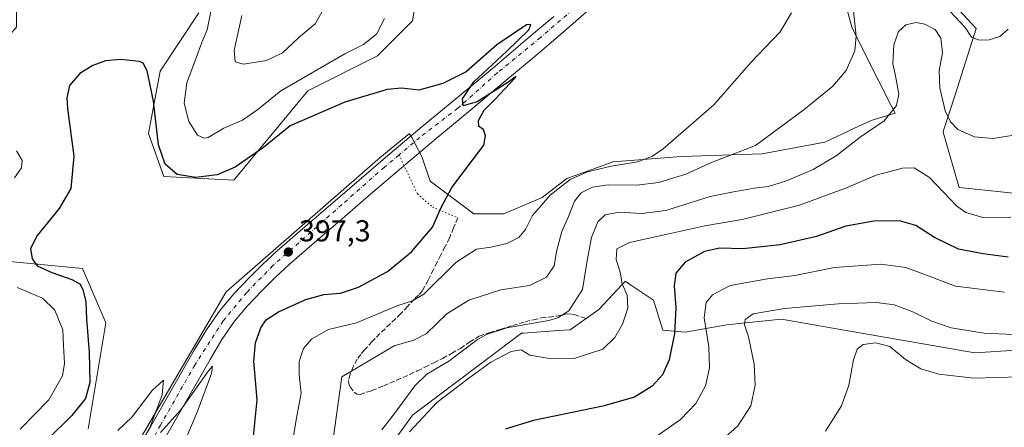
# Model space of a CAD drawing. Units: metres. Extents: x 597312 to 600773, y 4722176 to 4724538.
# Drawn here: x 599177 to 599504, y 4723312 to 4723448 of the extents above; entities that cross this region are included whole.
import ezdxf

# ---------------------------------------------------------------- set-up
doc = ezdxf.new("R2010")
doc.units = ezdxf.units.M
doc.header["$MEASUREMENT"] = 0
for name, pattern in [('DGN Style 3', [2.307223, 1.648017, -0.659207]), ('DGN Style 4', [2.638475, 1.318413, -0.659207, 0.001648, -0.659207]), ('DGN Style 5', [1.153612, 0.494405, -0.659207])]:
    doc.linetypes.add(name, pattern=pattern)
for name, color, linetype, lineweight in [('Carretera de calzada única Cxs', 7, 'Continuous', 13), ('Carretera de calzada única eje', 7, 'DGN Style 4', 0), ('Cultivos herbáceos CxS', 92, 'Continuous', 0), ('Curva de nivel maestra', 30, 'Continuous', 30), ('Curva de nivel normal', 30, 'Continuous', 0), ('Matorral CxS', 135, 'Continuous', 0), ('Núcleo urbano CxS', 7, 'Continuous', 0), ('Punto de cota en terreno', 7, 'Continuous', 0), ('Rótulo de punto de cota en terreno', 7, 'Continuous', 0), ('Senda', 7, 'DGN Style 3', 0), ('Senda virtual', 7, 'DGN Style 5', 0)]:
    doc.layers.add(name, color=color, linetype=linetype, lineweight=lineweight)
doc.styles.add('Style-Arial', font='txt')

# ---------------------------------------------------------------- blocks, each defined once
blk = doc.blocks.new('*U11')
at = {"layer": 'Matorral CxS', "color": 135, "linetype": 'Continuous', "lineweight": 0}
for points in [[(599308.5573, 4723455.0219, 402.6713), (599307.2653, 4723447.2667, 403.3617), (599295.6391, 4723435.6325, 404.0411), (599272.3847, 4723423.9991, 404.3374), (599247.8393, 4723394.2697, 399.6909), (599224.5857, 4723395.5629, 399.0769), (599219.4193, 4723409.7823, 399.2598), (599223.2941, 4723430.4633, 400.3698), (599236.2135, 4723449.8527, 401.7613)], [(599112.2559, 4723686.2933, 434.6068), (599138.0931, 4723666.9043, 429.0928), (599158.7629, 4723663.0257, 425.5565), (599160.2071, 4723647.1347, 427.1579), (599159.9195, 4723647.3545, 427.242), (599146.3063, 4723610.8163, 427.8843), (599131.2599, 4723575.7101, 425.5898), (599126.5967, 4723543.7157, 423.9815), (599126.4643, 4723542.8137, 423.8611), (599125.1717, 4723507.9139, 418.6656), (599131.6381, 4723496.8175, 416.4455), (599162.6433, 4723478.7215, 407.6411), (599175.5615, 4723461.9173, 404.4398), (599175.5611, 4723445.1135, 404.9363), (599156.1827, 4723423.1393, 409.0582), (599138.0961, 4723419.2615, 409.9242), (599132.9291, 4723408.9213, 408.6082), (599140.6797, 4723395.9951, 408.0908), (599170.3917, 4723367.5571, 402.0001), (599174.4711, 4723367.1685, 401.3492), (599197.5217, 4723364.9721, 398.4845), (599205.2721, 4723346.8761, 398.1745), (599199.4169, 4723311.7313, 398.1804)], [(599210.4391, 4723297.7555, 394.4386), (599245.3197, 4723357.2147, 396.5916), (599295.7031, 4723401.1637, 398.7807), (599300.7887, 4723405.3795, 399.0122), (599306.2063, 4723409.8385, 399.2688), (599306.3961, 4723409.4907, 399.2601), (599306.9829, 4723408.4151, 399.2393), (599310.3983, 4723402.1545, 399.3276), (599310.7201, 4723401.1875, 399.3501), (599313.1201, 4723393.9831, 399.4477), (599327.6485, 4723383.0879, 401.2725), (599337.6357, 4723383.0879, 402.2505), (599350.3467, 4723388.5357, 403.2506), (599358.5179, 4723394.8905, 403.9561), (599373.9529, 4723400.3379, 404.1041), (599396.6509, 4723402.1535, 405.7472), (599423.5249, 4723403.0069, 410.5079), (599444.4041, 4723406.8909, 412.3163), (599454.2787, 4723411.5149, 413.1549), (599459.7705, 4723414.0871, 413.5628), (599467.7101, 4723416.6017, 414.6141), (599466.4741, 4723419.0501, 414.0296), (599458.1549, 4723435.5199, 410.8658), (599453.3105, 4723445.1099, 409.0493), (599451.3447, 4723452.5865, 408.5068)], [(599463.1303, 4723478.7267, 405.5814), (599494.7245, 4723444.6987, 409.8458), (599487.6649, 4723422.5965, 413.8638), (599483.8791, 4723410.7427, 416.5874), (599483.7339, 4723410.2897, 416.6714), (599484.9621, 4723406.0475, 416.7622), (599488.1873, 4723394.9025, 418.0154), (599489.0749, 4723391.8389, 418.6256), (599490.1729, 4723391.7243, 418.3876), (599511.3017, 4723389.5193, 417.9978)], [(599508.1055, 4723337.8495, 436.9516), (599494.2557, 4723336.9231, 437.1753), (599451.4519, 4723344.3973, 437.7714), (599429.9145, 4723348.1583, 435.5866), (599417.9853, 4723346.9407, 434.6384), (599411.7261, 4723346.3025, 432.685), (599397.9701, 4723343.8017, 425.8783), (599391.6897, 4723344.3253, 423.034), (599391.5449, 4723344.3375, 422.9905), (599390.4685, 4723344.4277, 422.6673), (599387.3423, 4723354.4307, 421.3167), (599379.3735, 4723359.7441, 420.1589), (599378.2481, 4723360.4945, 419.9116), (599377.9645, 4723360.6837, 419.8454), (599377.1307, 4723359.7897, 419.5358), (599376.9821, 4723359.6303, 419.4704), (599369.2085, 4723351.3057, 417.0024), (599359.6873, 4723344.6217, 416.9246), (599355.8501, 4723344.3403, 416.5494), (599344.2123, 4723343.4881, 415.9217), (599343.4527, 4723343.4323, 415.8243), (599307.2815, 4723316.2873, 417.0273), (599276.5775, 4723273.7659, 415.4403)]]:
    blk.add_polyline3d(points, dxfattribs=at)
blk = doc.blocks.new('*U12')
at = {"layer": 'Cultivos herbáceos CxS', "color": 92, "linetype": 'Continuous', "lineweight": 0}
for points in [[(599276.5775, 4723273.7659, 415.4403), (599307.2815, 4723316.2873, 417.0273), (599343.4527, 4723343.4323, 415.8243), (599344.2123, 4723343.4881, 415.9217), (599355.8501, 4723344.3403, 416.5494), (599359.6873, 4723344.6217, 416.9246), (599369.2085, 4723351.3057, 417.0024), (599376.9821, 4723359.6303, 419.4704), (599377.1307, 4723359.7897, 419.5358), (599377.9645, 4723360.6837, 419.8454), (599378.2481, 4723360.4945, 419.9116), (599379.3735, 4723359.7441, 420.1589), (599387.3423, 4723354.4307, 421.3167), (599390.4685, 4723344.4277, 422.6673), (599391.5449, 4723344.3375, 422.9905), (599391.6897, 4723344.3253, 423.034), (599397.9701, 4723343.8017, 425.8783), (599411.7261, 4723346.3025, 432.685), (599417.9853, 4723346.9407, 434.6384), (599429.9145, 4723348.1583, 435.5866), (599451.4519, 4723344.3973, 437.7714), (599494.2557, 4723336.9231, 437.1753), (599508.1055, 4723337.8495, 436.9516)], [(599511.3017, 4723389.5193, 417.9978), (599490.1729, 4723391.7243, 418.3876), (599489.0749, 4723391.8389, 418.6256), (599488.1873, 4723394.9025, 418.0154), (599484.9621, 4723406.0475, 416.7622), (599483.7339, 4723410.2897, 416.6714), (599483.8791, 4723410.7427, 416.5874), (599487.6649, 4723422.5965, 413.8638), (599494.7245, 4723444.6987, 409.8458), (599463.1303, 4723478.7267, 405.5814)], [(599451.3447, 4723452.5865, 408.5068), (599453.3105, 4723445.1099, 409.0493), (599458.1549, 4723435.5199, 410.8658), (599466.4741, 4723419.0501, 414.0296), (599467.7101, 4723416.6017, 414.6141), (599459.7705, 4723414.0871, 413.5628), (599454.2787, 4723411.5149, 413.1549), (599444.4041, 4723406.8909, 412.3163), (599423.5249, 4723403.0069, 410.5079), (599396.6509, 4723402.1535, 405.7472), (599373.9529, 4723400.3379, 404.1041), (599358.5179, 4723394.8905, 403.9561), (599350.3467, 4723388.5357, 403.2506), (599337.6357, 4723383.0879, 402.2505), (599327.6485, 4723383.0879, 401.2725), (599313.1201, 4723393.9831, 399.4477), (599310.7201, 4723401.1875, 399.3501), (599310.3983, 4723402.1545, 399.3276), (599306.9829, 4723408.4151, 399.2393), (599306.3961, 4723409.4907, 399.2601), (599306.2063, 4723409.8385, 399.2688), (599300.7887, 4723405.3795, 399.0122), (599295.7031, 4723401.1637, 398.7807), (599245.3197, 4723357.2147, 396.5916), (599210.4391, 4723297.7555, 394.4386)], [(599199.4169, 4723311.7313, 398.1804), (599205.2721, 4723346.8761, 398.1745), (599197.5217, 4723364.9721, 398.4845), (599174.4711, 4723367.1685, 401.3492), (599170.3917, 4723367.5571, 402.0001), (599140.6797, 4723395.9951, 408.0908), (599132.9291, 4723408.9213, 408.6082), (599138.0961, 4723419.2615, 409.9242), (599156.1827, 4723423.1393, 409.0582), (599175.5611, 4723445.1135, 404.9363), (599175.5615, 4723461.9173, 404.4398), (599162.6433, 4723478.7215, 407.6411), (599131.6381, 4723496.8175, 416.4455), (599125.1717, 4723507.9139, 418.6656), (599126.4643, 4723542.8137, 423.8611), (599126.5967, 4723543.7157, 423.9815), (599131.2599, 4723575.7101, 425.5898), (599146.3063, 4723610.8163, 427.8843), (599159.9195, 4723647.3545, 427.242), (599160.2071, 4723647.1347, 427.1579), (599158.7629, 4723663.0257, 425.5565), (599138.0931, 4723666.9043, 429.0928), (599112.2559, 4723686.2933, 434.6068)], [(599236.2135, 4723449.8527, 401.7613), (599223.2941, 4723430.4633, 400.3698), (599219.4193, 4723409.7823, 399.2598), (599224.5857, 4723395.5629, 399.0769), (599247.8393, 4723394.2697, 399.6909), (599272.3847, 4723423.9991, 404.3374), (599295.6391, 4723435.6325, 404.0411), (599307.2653, 4723447.2667, 403.3617), (599308.5573, 4723455.0219, 402.6713)]]:
    blk.add_polyline3d(points, dxfattribs=at)
blk = doc.blocks.new('5PATER')
at = {"layer": 'Núcleo urbano CxS', "linetype": 'Continuous', "lineweight": 0}
h = blk.add_hatch(color=51, dxfattribs=at)
edge = h.paths.add_edge_path()
edge.add_ellipse((0, 0), major_axis=(-0.11, -0.111), ratio=0.999422, start_angle=0, end_angle=360)

msp = doc.modelspace()

# ---------------------------------------------------------------- linework, layer by layer
at = {"layer": 'Carretera de calzada única Cxs', "color": 7, "linetype": 'Continuous', "lineweight": 13}
for points in [[(599367.6401, 4723452.4201, 401.6756), (599358.1701, 4723444.1301, 401.3697), (599348.6701, 4723436.0201, 401.0858), (599337.6701, 4723426.8101, 400.6827), (599326.6901, 4723417.6101, 400.2097), (599314.3701, 4723407.4201, 399.7238), (599302.1201, 4723397.2101, 399.4617), (599293.3901, 4723389.7601, 398.8197), (599284.6901, 4723382.2501, 397.9683), (599275.4201, 4723374.2601, 397.5878), (599266.2601, 4723366.3101, 397.4362), (599261.6701, 4723362.0501, 397.3917), (599257.1901, 4723357.5901, 397.1619), (599252.3901, 4723352.6101, 396.9565), (599248.1001, 4723347.5001, 396.7368), (599243.8701, 4723341.3401, 396.4712), (599239.9101, 4723334.7901, 396.128), (599232.7101, 4723322.1801, 395.5503), (599225.4401, 4723309.5001, 395.0525)], [(599367.6401, 4723452.4201, 401.6756), (599358.1701, 4723444.1301, 401.3697), (599348.6701, 4723436.0201, 401.0858), (599337.6701, 4723426.8101, 400.6827), (599326.6901, 4723417.6101, 400.2097), (599314.3701, 4723407.4201, 399.7238), (599302.1201, 4723397.2101, 399.4617), (599293.3901, 4723389.7601, 398.8197), (599284.6901, 4723382.2501, 397.9683), (599275.4201, 4723374.2601, 397.5878), (599266.2601, 4723366.3101, 397.4362), (599261.6701, 4723362.0501, 397.3917), (599257.1901, 4723357.5901, 397.1619), (599252.3901, 4723352.6101, 396.9565), (599248.1001, 4723347.5001, 396.7368), (599243.8701, 4723341.3401, 396.4712), (599239.9101, 4723334.7901, 396.128), (599232.7101, 4723322.1801, 395.5503), (599225.4401, 4723309.5001, 395.0525)], [(599211.7501, 4723298.1701, 394.7385), (599220.2101, 4723312.5401, 395.239), (599227.4601, 4723325.1801, 396.0659), (599234.6901, 4723337.8401, 396.0905), (599238.7801, 4723344.6301, 396.325), (599243.2801, 4723351.1601, 396.7084), (599247.8901, 4723356.6701, 396.8545), (599252.8901, 4723361.8301, 396.845), (599257.4801, 4723366.4001, 396.9287), (599262.2301, 4723370.8101, 397.1023), (599271.4601, 4723378.8301, 397.4941), (599280.7301, 4723386.8201, 397.9909), (599289.4601, 4723394.3401, 398.5072), (599298.2301, 4723401.8301, 399.3855), (599310.5101, 4723412.0701, 399.9439), (599322.8201, 4723422.2601, 400.424), (599333.8001, 4723431.4401, 401.0101), (599344.7601, 4723440.6501, 401.5601), (599354.2101, 4723448.7101, 401.7447)], [(599211.7501, 4723298.1701, 394.7385), (599220.2101, 4723312.5401, 395.239), (599227.4601, 4723325.1801, 396.0659), (599234.6901, 4723337.8401, 396.0905), (599238.7801, 4723344.6301, 396.325), (599243.2801, 4723351.1601, 396.7084), (599247.8901, 4723356.6701, 396.8545), (599252.8901, 4723361.8301, 396.845), (599257.4801, 4723366.4001, 396.9287), (599262.2301, 4723370.8101, 397.1023), (599271.4601, 4723378.8301, 397.4941), (599280.7301, 4723386.8201, 397.9909), (599289.4601, 4723394.3401, 398.5072), (599298.2301, 4723401.8301, 399.3855), (599310.5101, 4723412.0701, 399.9439), (599322.8201, 4723422.2601, 400.424), (599333.8001, 4723431.4401, 401.0101), (599344.7601, 4723440.6501, 401.5601), (599354.2101, 4723448.7101, 401.7447)]]:
    msp.add_polyline3d(points, dxfattribs=at)
at = {"layer": 'Carretera de calzada única eje', "color": 7, "linetype": 'DGN Style 4', "lineweight": 0}
for points in [[(599467.0501, 4723670.6001, 406.9577), (599464.3501, 4723638.8201, 406.2422), (599463.1001, 4723628.7401, 406.1227), (599459.3501, 4723610.2701, 405.6992), (599453.1201, 4723589.0001, 405.4455), (599450.9601, 4723582.9601, 405.4106), (599444.9801, 4723568.5901, 405.1566), (599442.8001, 4723564.0901, 404.957), (599439.0801, 4723557.5701, 404.8746), (599424.1901, 4723533.7201, 403.996), (599415.1401, 4723519.7601, 403.6411), (599403.9601, 4723503.5101, 403.2915), (599392.9101, 4723486.4301, 403.1789), (599385.6201, 4723476.5401, 402.5816), (599375.2301, 4723464.4001, 402.3698), (599370.9401, 4723460.0001, 402.2029), (599349.8501, 4723441.6901, 401.3805), (599335.4201, 4723429.9201, 400.8812), (599322.3701, 4723418.2501, 400.1298), (599309.6401, 4723408.5001, 399.8152), (599302.7665, 4723402.7281, 399.4238)], [(599302.7665, 4723402.7281, 399.4238), (599297.9101, 4723398.6501, 399.1383), (599283.7801, 4723386.1801, 398.1544), (599260.8301, 4723365.9101, 397.1673), (599252.1001, 4723357.0101, 396.9179), (599244.3001, 4723347.5801, 396.5946), (599234.8501, 4723332.9001, 395.9686), (599223.4401, 4723312.9301, 395.3605), (599214.9201, 4723297.2701, 394.6807), (599209.1001, 4723287.7601, 394.5861), (599196.0801, 4723265.0401, 393.6558), (599192.2577, 4723257.4911, 393.4112)]]:
    msp.add_polyline3d(points, dxfattribs=at)
at = {"layer": 'Cultivos herbáceos CxS', "color": 92, "linetype": 'Continuous', "lineweight": 0}
for points in [[(599199.4169, 4723311.7313, 398.1804), (599205.2721, 4723346.8761, 398.1745), (599197.5217, 4723364.9721, 398.4845), (599174.4711, 4723367.1685, 401.3492), (599170.3917, 4723367.5571, 402.0001), (599140.6797, 4723395.9951, 408.0908), (599132.9291, 4723408.9213, 408.6082), (599138.0961, 4723419.2615, 409.9242), (599156.1827, 4723423.1393, 409.0582), (599175.5611, 4723445.1135, 404.9363), (599175.5615, 4723461.9173, 404.4398), (599162.6433, 4723478.7215, 407.6411), (599131.6381, 4723496.8175, 416.4455), (599125.1717, 4723507.9139, 418.6656), (599126.4643, 4723542.8137, 423.8611), (599126.5967, 4723543.7157, 423.9815), (599131.2599, 4723575.7101, 425.5898), (599146.3063, 4723610.8163, 427.8843), (599159.9195, 4723647.3545, 427.242), (599160.2071, 4723647.1347, 427.1579), (599158.7629, 4723663.0257, 425.5565), (599138.0931, 4723666.9043, 429.0928), (599112.2559, 4723686.2933, 434.6068)], [(599511.3017, 4723389.5193, 417.9978), (599490.1729, 4723391.7243, 418.3876), (599489.0749, 4723391.8389, 418.6256), (599488.1873, 4723394.9025, 418.0154), (599484.9621, 4723406.0475, 416.7622), (599483.7339, 4723410.2897, 416.6714), (599483.8791, 4723410.7427, 416.5874), (599487.6649, 4723422.5965, 413.8638), (599494.7245, 4723444.6987, 409.8458), (599463.1303, 4723478.7267, 405.5814)], [(599451.3447, 4723452.5865, 408.5068), (599453.3105, 4723445.1099, 409.0493), (599458.1549, 4723435.5199, 410.8658), (599466.4741, 4723419.0501, 414.0296), (599467.7101, 4723416.6017, 414.6141), (599459.7705, 4723414.0871, 413.5628), (599454.2787, 4723411.5149, 413.1549), (599444.4041, 4723406.8909, 412.3163), (599423.5249, 4723403.0069, 410.5079), (599396.6509, 4723402.1535, 405.7472), (599373.9529, 4723400.3379, 404.1041), (599358.5179, 4723394.8905, 403.9561), (599350.3467, 4723388.5357, 403.2506), (599337.6357, 4723383.0879, 402.2505), (599327.6485, 4723383.0879, 401.2725), (599313.1201, 4723393.9831, 399.4477), (599310.7201, 4723401.1875, 399.3501), (599310.3983, 4723402.1545, 399.3276), (599306.9829, 4723408.4151, 399.2393), (599306.3961, 4723409.4907, 399.2601), (599306.2063, 4723409.8385, 399.2688), (599300.7887, 4723405.3795, 399.0122), (599295.7031, 4723401.1637, 398.7807), (599245.3197, 4723357.2147, 396.5916), (599210.4391, 4723297.7555, 394.4386)], [(599236.2135, 4723449.8527, 401.7613), (599223.2941, 4723430.4633, 400.3698), (599219.4193, 4723409.7823, 399.2598), (599224.5857, 4723395.5629, 399.0769), (599247.8393, 4723394.2697, 399.6909), (599272.3847, 4723423.9991, 404.3374), (599295.6391, 4723435.6325, 404.0411), (599307.2653, 4723447.2667, 403.3617), (599308.5573, 4723455.0219, 402.6713)], [(599276.5775, 4723273.7659, 415.4403), (599307.2815, 4723316.2873, 417.0273), (599343.4527, 4723343.4323, 415.8243), (599344.2123, 4723343.4881, 415.9217), (599355.8501, 4723344.3403, 416.5494), (599359.6873, 4723344.6217, 416.9246), (599369.2085, 4723351.3057, 417.0024), (599376.9821, 4723359.6303, 419.4704), (599377.1307, 4723359.7897, 419.5358), (599377.9645, 4723360.6837, 419.8454), (599378.2481, 4723360.4945, 419.9116), (599379.3735, 4723359.7441, 420.1589), (599387.3423, 4723354.4307, 421.3167), (599390.4685, 4723344.4277, 422.6673), (599391.5449, 4723344.3375, 422.9905), (599391.6897, 4723344.3253, 423.034), (599397.9701, 4723343.8017, 425.8783), (599411.7261, 4723346.3025, 432.685), (599417.9853, 4723346.9407, 434.6384), (599429.9145, 4723348.1583, 435.5866), (599451.4519, 4723344.3973, 437.7714), (599494.2557, 4723336.9231, 437.1753), (599508.1055, 4723337.8495, 436.9516)]]:
    msp.add_polyline3d(points, dxfattribs=at)
at = {"layer": 'Curva de nivel maestra', "color": 30, "linetype": 'Continuous', "lineweight": 30, "flags": 128}
for points, elevation in [([(599254.38, 4723309.1301), (599255.56, 4723321.3601), (599254.52, 4723334.1701), (599255.01, 4723340.2701), (599256.85, 4723345.2001), (599258.61, 4723347.9501), (599262.63, 4723350.6101), (599271.75, 4723354.7001), (599277.74, 4723356.2901), (599283.31, 4723356.7401), (599289.34, 4723358.7101), (599298.94, 4723363.9501), (599306.91, 4723370.4801), (599313.91, 4723378.7301), (599316.9, 4723385.4501), (599320.29, 4723391.8801), (599330.97, 4723405.9501), (599331.56, 4723408.9801), (599330.9, 4723411.1801), (599329.27, 4723412.1701), (599329.16, 4723414.1401), (599331.06, 4723417.5801), (599334.84, 4723421.3001), (599341.17, 4723428.0401), (599341.71, 4723428.7201), (599338.92, 4723426.7901), (599328.76, 4723420.3501), (599324.14, 4723418.9801), (599323.9, 4723421.3601), (599327.6, 4723426.9101), (599338.51, 4723437.0601), (599345.94, 4723444.1901), (599346.62, 4723445.9501), (599345.16, 4723445.8601), (599335.3, 4723439.2501), (599325.09, 4723430.2401), (599317.3, 4723426.3701), (599309.3, 4723424.1401), (599303.64, 4723424.8201), (599298.82, 4723424.3901), (599284.79, 4723420.1801), (599266.54, 4723412.3801), (599257.74, 4723405.2001), (599248.3, 4723398.5801), (599242.26, 4723396.0301), (599235.24, 4723395.1601), (599229.03, 4723396.1501), (599225.03, 4723399.6601), (599222.73, 4723405.9801), (599221.1, 4723420.5501), (599219.03, 4723430.6201), (599217.63, 4723433.1601), (599216.4, 4723433.7001), (599210.14, 4723434.3501), (599205.17, 4723433.9001), (599200.92, 4723432.3801), (599196.59, 4723429.7201), (599193.21, 4723425.7201), (599192.27, 4723421.6201), (599192.46, 4723418.1201), (599194.59, 4723402.2201), (599193.59, 4723391.5801), (599189.78, 4723384.9201), (599182.46, 4723375.8701), (599180.19, 4723371.6401), (599180.8, 4723368.1501), (599182.45, 4723365.8701), (599187.28, 4723363.6201), (599193.91, 4723361.3201), (599196.61, 4723359.9001), (599197.64, 4723357.9701), (599198.63, 4723353.9201), (599198.84, 4723348.1401), (599199.77, 4723337.2101), (599199.92, 4723327.1201), (599198.48, 4723321.7701), (599193.98, 4723316.1401), (599185.62, 4723307.9101)], 400), ([(599505.29, 4723368.7301), (599496.99, 4723369.8701), (599488.85, 4723371.3501), (599480.82, 4723375.2701), (599474.68, 4723379.2001), (599469.25, 4723380.8001), (599460.67, 4723380.7001), (599451.36, 4723379.0501), (599441.65, 4723375.5601), (599429.52, 4723372.8401), (599417.14, 4723371.4601), (599409.5, 4723371.6901), (599404.3, 4723370.5801), (599397.88, 4723367.0401), (599394.79, 4723363.4401), (599394.25, 4723359.2001), (599394.8, 4723351.9001), (599394.36, 4723343.3401), (599392.58, 4723334.5801), (599390.43, 4723329.6801), (599386.92, 4723325.9101), (599381.08, 4723322.2701), (599370.57, 4723319.2001), (599347.48, 4723314.5301), (599338.03, 4723311.6101)], 425)]:
    msp.add_lwpolyline(points, dxfattribs=dict(at, elevation=elevation))
at = {"layer": 'Curva de nivel normal', "color": 30, "linetype": 'Continuous', "lineweight": 0, "flags": 128}
for points, elevation in [([(599297.93, 4723447.9901), (599295.22, 4723442.7701), (599290.98, 4723439.3901), (599284.77, 4723436.2401), (599263.47, 4723423.9501), (599255.78, 4723417.7801), (599250.68, 4723414.2801), (599244.52, 4723411.5501), (599239.31, 4723408.4701), (599237.98, 4723408.2201), (599235.71, 4723409.2801), (599232.82, 4723413.7801), (599231.36, 4723419.8801), (599232.16, 4723426.6201), (599235.35, 4723434.9401), (599237.2, 4723440.0001), (599238.99, 4723444.2801), (599241.57, 4723457.7201)], 405), ([(599280.75, 4723307.5501), (599283.69, 4723328.9401), (599289.23, 4723332.1401), (599301.2, 4723339.2801), (599307.64, 4723341.1501), (599311.8, 4723343.2601), (599318.64, 4723349.8701), (599325.97, 4723354.3901), (599336.64, 4723357.8901), (599346.19, 4723359.3601), (599351.8, 4723362.0701), (599354.34, 4723365.8001), (599355.15, 4723370.5601), (599356.9, 4723377.2001), (599359.15, 4723382.2601), (599361.11, 4723387.3101), (599363.36, 4723390.0801), (599367.1, 4723391.9401), (599372.34, 4723392.7401), (599381.82, 4723392.6601), (599389.04, 4723393.4701), (599398.14, 4723396.2901), (599406.63, 4723400.1601), (599421.29, 4723405.8601), (599437.47, 4723417.7901), (599447.08, 4723425.5001), (599451.43, 4723430.6801), (599454.4, 4723437.2501), (599454.74, 4723442.1401), (599453.72, 4723452.6401)], 410), ([(599277.05, 4723450.1401), (599274.86, 4723446.2701), (599269.37, 4723441.6101), (599264, 4723436.6101), (599258.73, 4723434.0301), (599251.04, 4723432.8701), (599248.3, 4723433.5601), (599247.91, 4723437.3201), (599250.54, 4723448.9701)], 410), ([(599266.85, 4723304.5301), (599268.6, 4723314.7401), (599270.24, 4723323.5101), (599269.53, 4723329.6201), (599269.54, 4723334.0801), (599271.02, 4723338.3401), (599273.65, 4723341.5001), (599279.31, 4723344.6601), (599288.64, 4723346.8801), (599302.38, 4723352.6601), (599307.25, 4723354.2301), (599311.04, 4723356.4801), (599321.61, 4723367.0001), (599328.52, 4723371.3401), (599333.27, 4723372.0601), (599338.64, 4723373.2601), (599342.64, 4723375.2701), (599344.86, 4723377.8601), (599347.19, 4723382.5101), (599353.03, 4723389.3301), (599359.67, 4723394.4701), (599365.48, 4723397.0501), (599373.3, 4723398.9801), (599382.12, 4723400.4001), (599387.01, 4723402.2201), (599390.61, 4723404.6801), (599407.45, 4723419.2801), (599419.8, 4723433.3401), (599429.53, 4723443.5401), (599433.32, 4723449.8501)], 405), ([(599486.04, 4723450.3601), (599491.08, 4723444.9701), (599493.17, 4723441.7801), (599495.77, 4723440.8001), (599499.07, 4723440.9301), (599502.62, 4723442.0401), (599505.35, 4723444.4901)], 410), ([(599297.04, 4723311.3601), (599301.64, 4723317.2301), (599307.97, 4723326.0001), (599311.97, 4723329.8101), (599319.37, 4723334.1301), (599328.89, 4723341.3401), (599331.82, 4723343.0601), (599338.67, 4723345.2901), (599352.53, 4723347.7301), (599355.55, 4723348.5201), (599359.27, 4723350.8501), (599363.73, 4723358.0301), (599365.28, 4723367.6001), (599366.8, 4723375.2901), (599368.92, 4723380.4301), (599371.3, 4723382.7401), (599375.82, 4723383.6401), (599383.35, 4723383.2001), (599391.47, 4723384.2501), (599406.29, 4723388.8201), (599413.96, 4723390.3701), (599421.63, 4723391.7601), (599425.63, 4723392.2001), (599431.63, 4723394.0701), (599440.48, 4723397.8801), (599448.17, 4723402.4301), (599456.09, 4723408.5601), (599464.07, 4723414.0601), (599468.19, 4723419.1101), (599469.02, 4723422.9101), (599467.92, 4723428.9501), (599466.97, 4723432.9501), (599467.28, 4723439.2801), (599468.9, 4723443.6501), (599471.28, 4723445.9201), (599474.69, 4723446.6201), (599477.64, 4723446.1001), (599481.01, 4723444.3101), (599482.93, 4723441.5101), (599483.46, 4723436.5801), (599482.37, 4723430.6301), (599482.56, 4723424.9901), (599484.36, 4723417.3201), (599486.14, 4723413.6601), (599488.6, 4723411.1201), (599494.11, 4723408.7301), (599500.26, 4723408.1601), (599506.6, 4723409.1401)], 415), ([(599175.6, 4723404.0601), (599177.42, 4723400.8601), (599177.24, 4723398.3401), (599174.88, 4723395.0601)], 405), ([(599506.2, 4723382.0601), (599496.92, 4723381.8501), (599491.21, 4723383.5701), (599488.29, 4723385.6201), (599479.17, 4723395.1701), (599474.12, 4723398.4501), (599470.22, 4723398.2701), (599461.41, 4723395.9901), (599451.63, 4723391.7601), (599435.96, 4723386.0401), (599416.89, 4723381.2201), (599404.44, 4723379.1801), (599392.53, 4723376.4201), (599379.37, 4723373.6501), (599375.21, 4723371.5201), (599374.99, 4723367.9001), (599376.28, 4723363.7301), (599376.95, 4723359.9201), (599378.68, 4723356.0701), (599378.86, 4723351.8401), (599377.11, 4723346.4501), (599374.55, 4723341.9901), (599370.54, 4723338.2001), (599360.97, 4723335.0401), (599352.1, 4723335.1801), (599346.32, 4723336.1301), (599343.41, 4723337.9001), (599340.04, 4723337.4101), (599333.3, 4723333.8901), (599325.97, 4723328.5901), (599315.31, 4723320.4601), (599306.2, 4723310.6601)], 420), ([(599504.1, 4723357.0601), (599487.86, 4723359.0801), (599478.76, 4723362.4801), (599471.29, 4723365.3201), (599462.96, 4723366.4401), (599447.64, 4723365.2601), (599434.37, 4723362.5801), (599425.32, 4723361.5401), (599412.88, 4723359.2701), (599406.97, 4723356.2001), (599404.96, 4723353.6201), (599404.22, 4723348.6201), (599405.81, 4723338.9601), (599406.06, 4723331.9601), (599404.74, 4723325.9601), (599401.47, 4723320.1101), (599396.42, 4723314.7801), (599388.98, 4723309.6401)], 430), ([(599175.82, 4723358.6601), (599184.17, 4723355.0701), (599188.3, 4723351.1601), (599190.95, 4723344.6101), (599191.14, 4723339.3401), (599191.5, 4723333.4601), (599190.82, 4723329.3201), (599186.25, 4723321.3101), (599176.79, 4723311.6301)], 405), ([(599507.06, 4723343.0201), (599497.41, 4723343.4801), (599486.36, 4723345.3001), (599479.91, 4723347.4801), (599473.68, 4723350.5601), (599467.42, 4723352.8901), (599461.55, 4723353.6201), (599448.97, 4723353.2201), (599430.91, 4723351.7001), (599420.54, 4723349.9101), (599417.88, 4723348.0201), (599417.66, 4723346.2001), (599418.95, 4723342.2801), (599420.83, 4723333.1601), (599421.24, 4723326.2401), (599419.77, 4723319.3801), (599415.47, 4723312.6801), (599404.76, 4723303.0501)], 435), ([(599568.87, 4723353.4501), (599565.72, 4723352.9001), (599558.85, 4723348.8601), (599547.34, 4723340.7401), (599536.37, 4723334.8801), (599523.54, 4723331.0001), (599509.27, 4723328.9501), (599493.88, 4723328.5401), (599482.24, 4723329.8401), (599476.34, 4723331.6601), (599471.21, 4723334.7601), (599465.95, 4723339.1001), (599461.36, 4723340.3001), (599457.1, 4723339.7601), (599455.07, 4723338.1301), (599453.89, 4723334.5701), (599452.31, 4723326.2201), (599449.86, 4723319.3101), (599444.54, 4723310.9101)], 440), ([(599229.39, 4723302.6301), (599235.64, 4723317.2901), (599240.4, 4723330.0601), (599240.78, 4723332.5601), (599239.44, 4723331.0101), (599230.23, 4723318.0001), (599223.42, 4723310.4801)], 395), ([(599219.91, 4723312.0401), (599223.94, 4723323.0301), (599224.4, 4723327.8201), (599220.68, 4723324.4701), (599214.07, 4723315.6701), (599209.28, 4723311.1501)], 395)]:
    msp.add_lwpolyline(points, dxfattribs=dict(at, elevation=elevation))
at = {"layer": 'Matorral CxS', "color": 135, "linetype": 'Continuous', "lineweight": 0}
for points in [[(599199.4169, 4723311.7313, 398.1804), (599205.2721, 4723346.8761, 398.1745), (599197.5217, 4723364.9721, 398.4845), (599174.4711, 4723367.1685, 401.3492), (599170.3917, 4723367.5571, 402.0001), (599140.6797, 4723395.9951, 408.0908), (599132.9291, 4723408.9213, 408.6082), (599138.0961, 4723419.2615, 409.9242), (599156.1827, 4723423.1393, 409.0582), (599175.5611, 4723445.1135, 404.9363), (599175.5615, 4723461.9173, 404.4398), (599162.6433, 4723478.7215, 407.6411), (599131.6381, 4723496.8175, 416.4455), (599125.1717, 4723507.9139, 418.6656), (599126.4643, 4723542.8137, 423.8611), (599126.5967, 4723543.7157, 423.9815), (599131.2599, 4723575.7101, 425.5898), (599146.3063, 4723610.8163, 427.8843), (599159.9195, 4723647.3545, 427.242), (599160.2071, 4723647.1347, 427.1579), (599158.7629, 4723663.0257, 425.5565), (599138.0931, 4723666.9043, 429.0928), (599112.2559, 4723686.2933, 434.6068)], [(599511.3017, 4723389.5193, 417.9978), (599490.1729, 4723391.7243, 418.3876), (599489.0749, 4723391.8389, 418.6256), (599488.1873, 4723394.9025, 418.0154), (599484.9621, 4723406.0475, 416.7622), (599483.7339, 4723410.2897, 416.6714), (599483.8791, 4723410.7427, 416.5874), (599487.6649, 4723422.5965, 413.8638), (599494.7245, 4723444.6987, 409.8458), (599463.1303, 4723478.7267, 405.5814)], [(599451.3447, 4723452.5865, 408.5068), (599453.3105, 4723445.1099, 409.0493), (599458.1549, 4723435.5199, 410.8658), (599466.4741, 4723419.0501, 414.0296), (599467.7101, 4723416.6017, 414.6141), (599459.7705, 4723414.0871, 413.5628), (599454.2787, 4723411.5149, 413.1549), (599444.4041, 4723406.8909, 412.3163), (599423.5249, 4723403.0069, 410.5079), (599396.6509, 4723402.1535, 405.7472), (599373.9529, 4723400.3379, 404.1041), (599358.5179, 4723394.8905, 403.9561), (599350.3467, 4723388.5357, 403.2506), (599337.6357, 4723383.0879, 402.2505), (599327.6485, 4723383.0879, 401.2725), (599313.1201, 4723393.9831, 399.4477), (599310.7201, 4723401.1875, 399.3501), (599310.3983, 4723402.1545, 399.3276), (599306.9829, 4723408.4151, 399.2393), (599306.3961, 4723409.4907, 399.2601), (599306.2063, 4723409.8385, 399.2688), (599300.7887, 4723405.3795, 399.0122), (599295.7031, 4723401.1637, 398.7807), (599245.3197, 4723357.2147, 396.5916), (599210.4391, 4723297.7555, 394.4386)], [(599236.2135, 4723449.8527, 401.7613), (599223.2941, 4723430.4633, 400.3698), (599219.4193, 4723409.7823, 399.2598), (599224.5857, 4723395.5629, 399.0769), (599247.8393, 4723394.2697, 399.6909), (599272.3847, 4723423.9991, 404.3374), (599295.6391, 4723435.6325, 404.0411), (599307.2653, 4723447.2667, 403.3617), (599308.5573, 4723455.0219, 402.6713)], [(599276.5775, 4723273.7659, 415.4403), (599307.2815, 4723316.2873, 417.0273), (599343.4527, 4723343.4323, 415.8243), (599344.2123, 4723343.4881, 415.9217), (599355.8501, 4723344.3403, 416.5494), (599359.6873, 4723344.6217, 416.9246), (599369.2085, 4723351.3057, 417.0024), (599376.9821, 4723359.6303, 419.4704), (599377.1307, 4723359.7897, 419.5358), (599377.9645, 4723360.6837, 419.8454), (599378.2481, 4723360.4945, 419.9116), (599379.3735, 4723359.7441, 420.1589), (599387.3423, 4723354.4307, 421.3167), (599390.4685, 4723344.4277, 422.6673), (599391.5449, 4723344.3375, 422.9905), (599391.6897, 4723344.3253, 423.034), (599397.9701, 4723343.8017, 425.8783), (599411.7261, 4723346.3025, 432.685), (599417.9853, 4723346.9407, 434.6384), (599429.9145, 4723348.1583, 435.5866), (599451.4519, 4723344.3973, 437.7714), (599494.2557, 4723336.9231, 437.1753), (599508.1055, 4723337.8495, 436.9516)]]:
    msp.add_polyline3d(points, dxfattribs=at)
at = {"layer": 'Senda', "color": 7, "linetype": 'DGN Style 3', "lineweight": 0}
msp.add_polyline3d([(599322.3301, 4723381.7801, 401.4812), (599320.9201, 4723378.4401, 401.8337), (599319.5101, 4723375.0901, 402.2915), (599318.1201, 4723372.2501, 402.647), (599316.6301, 4723369.4501, 403.0196), (599315.4101, 4723367.0501, 403.3887), (599314.1901, 4723364.6601, 403.7536), (599312.4601, 4723361.0901, 404.2226), (599310.5501, 4723357.5401, 404.8907), (599309.2701, 4723356.0901, 405.0913), (599307.8601, 4723354.7901, 405.1814), (599305.6101, 4723352.3701, 405.6282), (599303.3501, 4723349.9701, 406.1256), (599301.6101, 4723348.2501, 406.502), (599299.8401, 4723346.5501, 406.9874), (599298.1201, 4723344.9301, 407.3754), (599296.4001, 4723343.3201, 407.682), (599293.8101, 4723340.6801, 408.22), (599291.3301, 4723337.9601, 408.8089), (599290.0601, 4723336.4501, 409.2466), (599288.8801, 4723334.8601, 409.5895), (599287.5201, 4723332.4101, 409.9679), (599286.4801, 4723329.8301, 410.2312), (599285.9601, 4723327.7601, 410.4485), (599286.0301, 4723326.6901, 410.5343), (599286.4701, 4723325.6601, 410.6651), (599287.9601, 4723323.8001, 411.0527), (599288.8501, 4723323.2301, 411.2374), (599289.7901, 4723323.1601, 411.4014), (599293.7301, 4723324.4101, 412.0061), (599297.6301, 4723326.0101, 412.4719), (599301.9901, 4723327.8501, 412.7656), (599306.3401, 4723329.7701, 413.5941), (599308.8301, 4723330.9501, 413.9292), (599311.3101, 4723332.1501, 414.1412), (599314.2901, 4723333.6201, 414.2706), (599317.2501, 4723335.1101, 414.4283), (599320.2401, 4723336.7401, 414.733), (599323.2001, 4723338.4401, 415.0504), (599326.2601, 4723340.5701, 415.3718), (599329.4401, 4723342.4701, 415.515), (599332.9101, 4723343.6801, 415.8243), (599336.4301, 4723344.7401, 416.005), (599340.5701, 4723346.0001, 415.8445), (599344.7201, 4723347.2201, 415.4592), (599347.4401, 4723347.9601, 415.2379), (599350.1801, 4723348.5201, 415.2113), (599352.6501, 4723348.8501, 415.2933), (599355.1401, 4723349.1301, 415.5823), (599358.1301, 4723349.7401, 415.8012), (599359.6001, 4723349.9101, 416.0036), (599361.0101, 4723349.7001, 416.365), (599364.6301, 4723348.4601, 417.4812)], dxfattribs=at)
at = {"layer": 'Senda virtual', "color": 7, "linetype": 'DGN Style 5', "lineweight": 0}
msp.add_polyline3d([(599302.7665, 4723402.7281, 399.4238), (599308.8545, 4723389.7589, 399.834), (599313.8523, 4723385.3859, 400.1557), (599322.3301, 4723381.7801, 401.4812)], dxfattribs=at)

# ---------------------------------------------------------------- block references
at = {"layer": 'Cultivos herbáceos CxS', "color": 92, "linetype": 'Continuous', "lineweight": 0}
msp.add_blockref('*U12', (0, 0), dxfattribs=at)
at = {"layer": 'Matorral CxS', "color": 135, "linetype": 'Continuous', "lineweight": 0}
msp.add_blockref('*U11', (0, 0), dxfattribs=at)
at = {"layer": 'Punto de cota en terreno', "color": 7, "linetype": 'Continuous', "lineweight": 0, "xscale": 10, "yscale": 10, "zscale": 10}
msp.add_blockref('5PATER', (599265.96, 4723370.44, 397.3), dxfattribs=at)

# ---------------------------------------------------------------- texts
at = {"layer": 'Rótulo de punto de cota en terreno', "color": 7, "linetype": 'Continuous', "lineweight": 0, "style": 'Style-Arial'}
msp.add_text('397,3', height=7, dxfattribs=at).set_placement((599269.4878, 4723373.9678))

doc.saveas('drawing.dxf')
